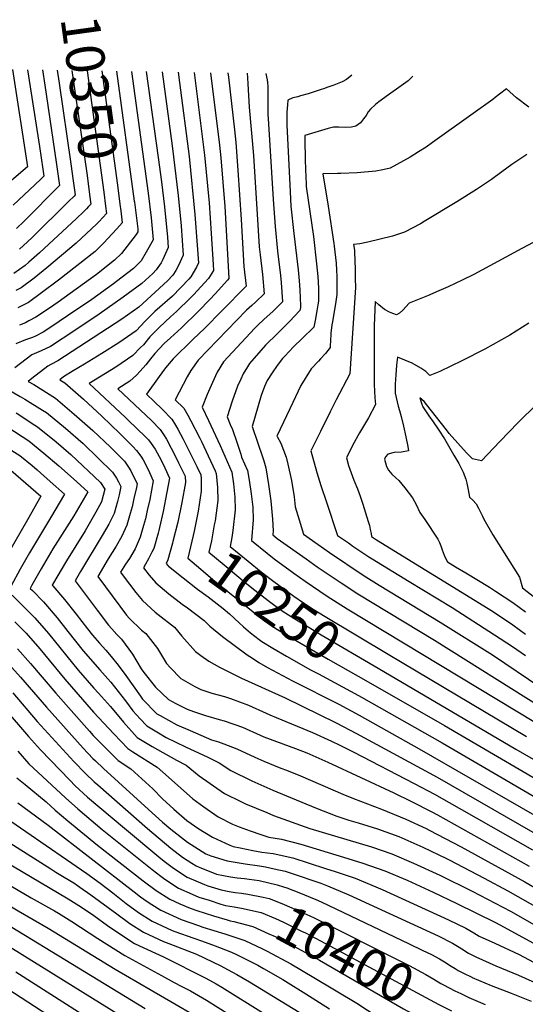
# Model space of a CAD drawing. Units: inches. Extents: x 2624711 to 2629925, y 1438334 to 1443789.
# Drawn here: x 2626508 to 2626886, y 1443053 to 1443789 of the extents above; entities that cross this region are included whole.
import ezdxf
from ezdxf.enums import TextEntityAlignment as Align

# ---------------------------------------------------------------- set-up
doc = ezdxf.new("R2010")
doc.units = ezdxf.units.IN
doc.header["$MEASUREMENT"] = 0
doc.layers.add('tile_2999_06_contour_10ft', color=64, linetype='Continuous')
doc.styles.add('Arial', font='arial.ttf')

msp = doc.modelspace()

# ---------------------------------------------------------------- linework, layer by layer
at = {"layer": 'tile_2999_06_contour_10ft'}
msp.add_line((2626731.16, 1443299.92, 10270), (2626761.1, 1443283.88, 10270), dxfattribs=at)
for points, elevation in [([(2626502.32, 1443752.15), (2626513.54, 1443679.18), (2626490.96, 1443660.39)], 10400), ([(2626513.47, 1443751.96), (2626522.35, 1443694.6), (2626524.9, 1443677.42), (2626525.62, 1443672.18), (2626523.12, 1443669.8), (2626502.71, 1443650.49)], 10390), ([(2626602.35, 1443750.49), (2626611.27, 1443686.37), (2626613.77, 1443667.93), (2626616.04, 1443649.32), (2626618.11, 1443626.74), (2626618.73, 1443618.98), (2626614.74, 1443609.99), (2626613.56, 1443607.37), (2626609.69, 1443602.22), (2626607.19, 1443599.41), (2626599.02, 1443592.01), (2626584.97, 1443581.65), (2626567.02, 1443569.06), (2626548.87, 1443556.88), (2626530.63, 1443544.88), (2626523.74, 1443541.59), (2626516.7, 1443538.51), (2626504.04, 1443528.81)], 10310), ([(2626591.3, 1443750.67), (2626603.63, 1443659.62), (2626605.92, 1443641.02), (2626607.42, 1443624.77), (2626602.24, 1443615.32), (2626598.41, 1443608.83), (2626592.66, 1443603.3), (2626580.1, 1443593.38), (2626577.81, 1443591.65), (2626561.5, 1443580.07), (2626543.42, 1443567.75), (2626530.79, 1443559.33), (2626525.22, 1443555.67), (2626519.32, 1443552.64), (2626517.31, 1443551.7), (2626511.94, 1443549.79), (2626504.69, 1443546.85)], 10320), ([(2626524.61, 1443751.78), (2626526.41, 1443740.35), (2626534.97, 1443682.76), (2626537.38, 1443665.21), (2626510.97, 1443638.68), (2626505.24, 1443633.06)], 10380), ([(2626614.2, 1443750.29), (2626621.67, 1443694.9), (2626626.28, 1443657.72), (2626628.33, 1443635.12), (2626630.05, 1443613.19), (2626626.49, 1443605.47), (2626624.5, 1443601.77), (2626622.09, 1443598.11), (2626618.17, 1443594.02), (2626596.85, 1443574.35), (2626583.92, 1443565.24), (2626536.07, 1443534.04), (2626530.85, 1443531.37), (2626528.65, 1443530.21), (2626516.81, 1443521), (2626514.02, 1443518.67), (2626518.07, 1443516.33), (2626534.33, 1443506.3), (2626548.49, 1443494.35), (2626562.4, 1443482), (2626575.56, 1443469.55), (2626585.97, 1443458.99), (2626589.07, 1443454.61), (2626590.8, 1443451.78), (2626595.46, 1443442.22), (2626594.9, 1443439.43), (2626593.06, 1443431.07), (2626591.71, 1443424.99), (2626590.38, 1443419.87), (2626587.9, 1443411.13), (2626584.11, 1443402.98), (2626579.74, 1443395.38), (2626573.88, 1443385.89), (2626566.06, 1443372.75), (2626582.44, 1443350.62), (2626587.58, 1443343.94), (2626589.51, 1443341.58), (2626598.75, 1443332.76), (2626602.05, 1443330.03), (2626610.65, 1443318.96), (2626617.57, 1443307.71), (2626620.32, 1443304.72), (2626628.11, 1443296.46), (2626638.57, 1443290.41), (2626643.03, 1443288.37), (2626651.26, 1443285.61), (2626660.76, 1443282.95), (2626665.25, 1443281.6), (2626678.94, 1443276.49), (2626692.09, 1443270.45), (2626694.71, 1443269.25), (2626699.42, 1443267.43), (2626726.62, 1443256.16), (2626740.88, 1443249.66), (2626742.4, 1443248.95), (2626745.77, 1443247.36), (2626757.58, 1443241.29), (2626802.67, 1443217.98), (2626817.97, 1443209.94), (2626891.34, 1443168.21)], 10300), ([(2626535.76, 1443751.59), (2626537.25, 1443741.83), (2626545.94, 1443681.63), (2626547.7, 1443668.83), (2626549.14, 1443658.25), (2626548.27, 1443657.38)], 10370), ([(2626626.12, 1443750.1), (2626627.15, 1443742.39), (2626634.34, 1443686.95), (2626638.69, 1443643.61), (2626640.45, 1443620.78), (2626641.37, 1443607.41), (2626639.85, 1443604.3), (2626635.6, 1443596.94), (2626634.15, 1443595.34), (2626621.84, 1443582.53), (2626608.64, 1443571.1), (2626601.52, 1443563.73), (2626594.64, 1443556.49), (2626581.76, 1443547.65), (2626568.97, 1443539.61), (2626556.19, 1443531.7), (2626547.57, 1443526.67), (2626540.34, 1443522.08), (2626537.64, 1443519.96), (2626541.37, 1443517.65), (2626555.33, 1443505.37), (2626569.07, 1443492.74), (2626582.57, 1443479.73), (2626592.15, 1443469.96), (2626595.01, 1443467.05), (2626598.14, 1443462.9), (2626600.11, 1443460.09), (2626601.82, 1443456.79), (2626604.74, 1443450.55), (2626607.56, 1443444.29), (2626604.87, 1443430.31), (2626603.09, 1443422.05), (2626601.7, 1443415.85), (2626600.32, 1443410.83), (2626597.74, 1443402.12), (2626593.96, 1443393.45), (2626589.76, 1443386.35), (2626586.84, 1443381.92), (2626583.11, 1443376.01), (2626585.15, 1443373.3), (2626594.63, 1443360.84), (2626599.47, 1443354.73), (2626608.89, 1443346.16), (2626611.29, 1443344.36), (2626623.36, 1443334.88), (2626628.98, 1443328.25), (2626639.28, 1443316.56), (2626643.2, 1443313.66), (2626649.15, 1443309.44), (2626657.03, 1443304.85), (2626673.54, 1443296.79), (2626706.2, 1443281.9), (2626744.49, 1443263.24), (2626759.66, 1443255.28), (2626819.87, 1443222.7), (2626913.24, 1443169.03)], 10290), ([(2626546.61, 1443751.41), (2626557.73, 1443674.65), (2626560.42, 1443654.89), (2626560.89, 1443651.28), (2626559.22, 1443649.53), (2626557.51, 1443647.8)], 10360), ([(2626558.01, 1443751.22), (2626569.57, 1443667.63), (2626570.57, 1443660.27), (2626571.94, 1443649.79)], 10350), ([(2626638.08, 1443749.9), (2626645.99, 1443687.97), (2626649.3, 1443652.31), (2626650.93, 1443629.38), (2626652.42, 1443606.32), (2626652.69, 1443601.62), (2626648.82, 1443595.79), (2626637.66, 1443583.55), (2626635.54, 1443581.34), (2626625.05, 1443570.97), (2626620.5, 1443567.04), (2626612.13, 1443559.4), (2626607.99, 1443555.19), (2626605, 1443552.05), (2626600.13, 1443546.23), (2626598.07, 1443544.04), (2626592.38, 1443538.07), (2626579.52, 1443529.49), (2626559.6, 1443517.13), (2626586.85, 1443491.84), (2626597.38, 1443481.62), (2626599.65, 1443479.35), (2626603.92, 1443475), (2626606.08, 1443472.17), (2626608.97, 1443467.99), (2626611.95, 1443462.65), (2626613.21, 1443460.25), (2626616.22, 1443454.07), (2626619.66, 1443446.36), (2626617.79, 1443435.83), (2626615.03, 1443421.35), (2626612.34, 1443409.52), (2626611.82, 1443407.27), (2626611.25, 1443405.28), (2626607.86, 1443393.79), (2626606.52, 1443390.89), (2626604, 1443385.95), (2626601.72, 1443382.06), (2626600.15, 1443379.27), (2626604.44, 1443373.8), (2626609.52, 1443368.02), (2626619.15, 1443359.72), (2626629.29, 1443352.08), (2626633.25, 1443349.36), (2626639.52, 1443344.58), (2626645.59, 1443339.93), (2626649.86, 1443335.6), (2626659.45, 1443327.99), (2626677.91, 1443314.31), (2626681.79, 1443311.67), (2626686.64, 1443308.56), (2626693.12, 1443304.74), (2626711.69, 1443294.81), (2626746.39, 1443277.31), (2626761.63, 1443268.98), (2626806.53, 1443243.97), (2626920.93, 1443178.04)], 10280), ([(2626569.08, 1443751.04), (2626580.75, 1443665.68), (2626582.66, 1443651.27)], 10340), ([(2626580.15, 1443750.86), (2626593.33, 1443653.54), (2626593.43, 1443652.76)], 10330), ([(2626650.29, 1443749.7), (2626657.13, 1443695.42), (2626658.15, 1443685.93), (2626660.99, 1443649.49), (2626662.1, 1443631.81), (2626664.01, 1443595.83), (2626663.12, 1443594.54), (2626653.81, 1443584.28), (2626649.95, 1443580.08), (2626641.34, 1443571.24), (2626628.66, 1443558.84), (2626620.38, 1443551.44), (2626615.83, 1443547), (2626608.74, 1443539.52), (2626605.59, 1443535.74), (2626601.92, 1443531.13), (2626597.68, 1443526.3), (2626594.93, 1443523.35), (2626590.01, 1443518.87), (2626581.08, 1443513.11), (2626606.12, 1443489.42), (2626612.67, 1443482.81), (2626615.16, 1443479.15), (2626617.42, 1443475.53), (2626620.88, 1443468.9), (2626623.16, 1443464.44), (2626626.46, 1443457.88), (2626631.47, 1443447.81), (2626631.59, 1443443.19), (2626628.99, 1443428.19), (2626625.83, 1443413.51), (2626622.14, 1443399.08)], 10270), ([(2626663.3, 1443749.48), (2626663.77, 1443746.31), (2626668.25, 1443706.95), (2626669.3, 1443697.47), (2626670.91, 1443676.69), (2626673.42, 1443639.87), (2626675.38, 1443604.65), (2626676.96, 1443590.03), (2626658.92, 1443571.47), (2626646.12, 1443558.6), (2626637.27, 1443550.12), (2626622.39, 1443535.74), (2626616.6, 1443528.92), (2626613.91, 1443525.17), (2626611.87, 1443522.32), (2626602.55, 1443509.08), (2626608.2, 1443503.73), (2626614.14, 1443497.87), (2626621.42, 1443490.62), (2626624.21, 1443485.97), (2626625.89, 1443483.09), (2626629.88, 1443475.44), (2626636.79, 1443461.99), (2626640.2, 1443454.99), (2626643.09, 1443448.86), (2626643.31, 1443446.07), (2626643.41, 1443436.67), (2626641.04, 1443421.55), (2626640.82, 1443420.38)], 10260), ([(2626677.72, 1443749.24), (2626678.01, 1443745.95), (2626678.36, 1443741.44), (2626679.39, 1443723.95), (2626682.47, 1443687.86), (2626683.49, 1443671.44), (2626685.28, 1443643.81), (2626686.9, 1443619.44), (2626687.54, 1443613.48), (2626689.2, 1443598.78), (2626690.57, 1443584.21), (2626684.28, 1443578.29), (2626681.2, 1443575.53), (2626677.34, 1443571.99), (2626641.12, 1443534.57), (2626635.64, 1443526.92), (2626632.87, 1443522.09), (2626624.03, 1443505.06), (2626630.43, 1443498.66), (2626633.38, 1443493.38), (2626635.59, 1443489.29), (2626642.38, 1443476.2), (2626643.79, 1443473.39), (2626648.65, 1443463.06), (2626653.88, 1443451.75), (2626654.71, 1443449.91), (2626655.57, 1443439.31), (2626655.91, 1443429.77), (2626653.77, 1443414.52), (2626653.24, 1443411.44)], 10250), ([(2626691.7, 1443749.01), (2626692.37, 1443746.54), (2626692.83, 1443744.34), (2626692.9, 1443743.92), (2626692.97, 1443743.04), (2626693.26, 1443738.57), (2626693.32, 1443735.94), (2626693.33, 1443721.28), (2626693.39, 1443718.07), (2626693.51, 1443715.53), (2626697.27, 1443654.86), (2626698.69, 1443634.58), (2626700.55, 1443616.13), (2626702.64, 1443597.97), (2626703.17, 1443592.82), (2626704.18, 1443578.4), (2626697.24, 1443571.37), (2626690.35, 1443564.95), (2626685.8, 1443560.87), (2626683.46, 1443558.55), (2626673.52, 1443547.87), (2626660.09, 1443533.4), (2626655.32, 1443525.7), (2626651.89, 1443517.91), (2626647.99, 1443508.88), (2626644.16, 1443499.5), (2626648.97, 1443489.59), (2626657.58, 1443470.73), (2626666.33, 1443450.96), (2626667.48, 1443442.09), (2626668.5, 1443432.17), (2626668.86, 1443422.63), (2626667.05, 1443407.2), (2626666.24, 1443402.09)], 10240), ([(2626756.17, 1443747.94), (2626752.04, 1443744.7), (2626748.88, 1443742.99), (2626742.72, 1443740.48), (2626737.52, 1443738.58), (2626735.6, 1443737.9), (2626732.38, 1443736.82), (2626723.4, 1443733.96), (2626717.72, 1443732.28), (2626715.7, 1443731.74), (2626711.95, 1443730.95), (2626708.16, 1443729.27), (2626707.88, 1443725.68), (2626707.62, 1443720.27), (2626707.41, 1443713.68), (2626707.41, 1443710.7), (2626709.89, 1443660.49), (2626710.5, 1443649.74), (2626712.81, 1443629.29), (2626715.98, 1443602.11), (2626716.77, 1443593.87), (2626717.25, 1443587.32), (2626717.75, 1443575.18), (2626717.75, 1443574.03), (2626717.34, 1443571.71), (2626709.41, 1443563.48), (2626703.56, 1443557.48), (2626700.42, 1443554.63), (2626691.45, 1443545.77), (2626679.58, 1443532.19), (2626678.01, 1443529.74), (2626674.85, 1443524.48), (2626673.05, 1443520.53), (2626670.63, 1443515.11), (2626666.68, 1443503.95), (2626662.82, 1443492.25), (2626665.22, 1443486.63), (2626666.81, 1443482.67), (2626670.08, 1443473.36), (2626672.98, 1443464.2), (2626673.6, 1443462.05), (2626677.95, 1443452.01), (2626679.33, 1443444.89), (2626680.93, 1443434.67), (2626682.09, 1443424.67), (2626682.39, 1443415.16), (2626681.06, 1443399.64), (2626692.67, 1443390.21), (2626697.99, 1443385.95), (2626712.7, 1443375.38), (2626721.1, 1443369.42), (2626737.62, 1443358.13), (2626752.61, 1443348.55), (2626906.69, 1443255.47)], 10230), ([(2626801.9, 1443747.19), (2626798.35, 1443743.7), (2626792.98, 1443739.75), (2626783.51, 1443733.11), (2626776.23, 1443727.78), (2626773.74, 1443725.85), (2626770.09, 1443722.4), (2626768.42, 1443720.36), (2626766.86, 1443717.75), (2626764.96, 1443715.12), (2626762.72, 1443712.26), (2626760.84, 1443710.94), (2626759.05, 1443709.7), (2626755.9, 1443709.06), (2626751.28, 1443708.7), (2626746.33, 1443708.92), (2626742.36, 1443708.83), (2626738.46, 1443708.04), (2626720.87, 1443702.69), (2626720.97, 1443697.75), (2626721.24, 1443686.58), (2626721.57, 1443675.49), (2626721.65, 1443673.49), (2626722.02, 1443664.54), (2626727.36, 1443627.1), (2626729.77, 1443606.78), (2626730.65, 1443597.27), (2626731.22, 1443588.55), (2626731.21, 1443585.76), (2626731.19, 1443578.89), (2626730.76, 1443576.08), (2626730.05, 1443571.67), (2626728.7, 1443564.36), (2626727.69, 1443559.43), (2626719, 1443550.82), (2626712.49, 1443544.49), (2626705.91, 1443537.73), (2626704.17, 1443535.84), (2626700.22, 1443530.75), (2626696.42, 1443525.27), (2626692.87, 1443519.41), (2626690.83, 1443514.91), (2626688.4, 1443508.21), (2626681.47, 1443485.01), (2626682.64, 1443481.92), (2626684.89, 1443475.65), (2626690.22, 1443459.27), (2626691.71, 1443453.97), (2626693.72, 1443441.69), (2626695.56, 1443429.37), (2626696.68, 1443415.71), (2626697.22, 1443406.98), (2626696.97, 1443403.98), (2626700.24, 1443401.33), (2626721.86, 1443386.05), (2626730.31, 1443380.14), (2626748.21, 1443368), (2626760.52, 1443359.93), (2626817.99, 1443325.07), (2626898.99, 1443274.37)], 10220), ([(2626888.53, 1443723.99), (2626879.29, 1443730.82), (2626871.92, 1443737.67), (2626866.57, 1443733.52), (2626863.48, 1443731.1), (2626861.7, 1443729.68)], 10210), ([(2626861.7, 1443729.68), (2626861.59, 1443729.59), (2626846.87, 1443719.09), (2626816.4, 1443697.4), (2626811.64, 1443694.01), (2626806.05, 1443690.42), (2626799.81, 1443686.46), (2626784.78, 1443678.34), (2626779.25, 1443677.11), (2626774.17, 1443676), (2626760.23, 1443674.69), (2626748.01, 1443674.31), (2626745.29, 1443674.25), (2626734.38, 1443674.09), (2626738.39, 1443649.85), (2626742.67, 1443622.04), (2626742.93, 1443619.86), (2626744.33, 1443607.12), (2626744.77, 1443602.01), (2626744.83, 1443597.54), (2626744.82, 1443590.68), (2626744.8, 1443583.82), (2626744.36, 1443580.24), (2626743.91, 1443576.68), (2626742.76, 1443569.45), (2626741.56, 1443563.26), (2626741.14, 1443561.18), (2626740.4, 1443554.94), (2626740.1, 1443548.44), (2626740.02, 1443546.24), (2626739.9, 1443544.03), (2626736.34, 1443539.71), (2626732.81, 1443535.63), (2626731.29, 1443533.96), (2626725.72, 1443528.26), (2626717.94, 1443515.75), (2626711.97, 1443503.07), (2626700.32, 1443478.31), (2626700.13, 1443477.76), (2626700.23, 1443477.46), (2626702.9, 1443472.54), (2626704.94, 1443467.33), (2626706.93, 1443462.11), (2626708.31, 1443456.78), (2626710.98, 1443444.61), (2626713.06, 1443432.34), (2626713.63, 1443425.02), (2626716.64, 1443415.26), (2626720.07, 1443404.39), (2626731, 1443396.7), (2626739.48, 1443390.83), (2626764.73, 1443373.8), (2626776.69, 1443366.27), (2626822.27, 1443338.74), (2626861.28, 1443314.12), (2626897.48, 1443289.77)], 10210), ([(2626887.07, 1443688.57), (2626882.56, 1443685.62), (2626875.79, 1443681.05), (2626868.33, 1443675.54), (2626860.72, 1443669.89), (2626849.43, 1443662.31), (2626834.79, 1443653.18), (2626810.34, 1443638.32), (2626807.42, 1443636.65), (2626795.63, 1443630.36), (2626786.5, 1443627.33), (2626768.03, 1443622.85), (2626762.04, 1443621.64), (2626757.38, 1443621.13), (2626758.04, 1443616.96), (2626758.21, 1443615.36), (2626758.44, 1443609.32), (2626758.62, 1443602.53), (2626758.72, 1443595.71), (2626758.78, 1443588.88), (2626754.74, 1443524.42), (2626744.52, 1443504.94), (2626740.01, 1443495.98), (2626732.71, 1443481.38), (2626731.37, 1443478.69), (2626725.44, 1443466.77), (2626729.99, 1443450.5), (2626733.03, 1443440.79), (2626737.15, 1443428.36), (2626745.46, 1443403.58), (2626753.68, 1443397.89), (2626757, 1443395.59), (2626762.83, 1443391.6), (2626768.89, 1443387.52), (2626771.3, 1443385.97), (2626798.99, 1443368.93), (2626831.09, 1443349.56), (2626862.95, 1443329.17), (2626876.46, 1443320.36), (2626885.97, 1443313.58)], 10200), ([(2626548.27, 1443657.38), (2626544.15, 1443653.26), (2626516.75, 1443626.27), (2626510.58, 1443620.41), (2626507.5, 1443617.7)], 10370), ([(2626571.94, 1443649.79), (2626572.65, 1443644.31), (2626567.12, 1443638.48), (2626565.24, 1443636.62), (2626561.34, 1443632.81), (2626549.88, 1443622.27), (2626527.85, 1443603.82), (2626518.39, 1443595.98), (2626508.69, 1443588.64), (2626504.69, 1443586.73)], 10350), ([(2626582.66, 1443651.27), (2626583.31, 1443646.35), (2626584.41, 1443637.34), (2626580.33, 1443632.85), (2626570.29, 1443622.09), (2626564.09, 1443615.97), (2626550.46, 1443605.26), (2626536.75, 1443594.59), (2626523.89, 1443585.01), (2626514.12, 1443577.81), (2626511.2, 1443576.28), (2626506.22, 1443573.82)], 10340), ([(2626593.43, 1443652.76), (2626595.89, 1443632.8), (2626596.1, 1443630.56), (2626594.83, 1443628.53), (2626583.68, 1443614.5), (2626578.66, 1443609.51), (2626565, 1443598.82), (2626536.43, 1443577.99), (2626529.99, 1443573.59), (2626519.67, 1443566.74), (2626514.46, 1443564), (2626511.84, 1443562.63), (2626507.4, 1443560.93)], 10330), ([(2626557.51, 1443647.8), (2626555.26, 1443645.51), (2626550.08, 1443640.54), (2626522.31, 1443614.86), (2626514.45, 1443607.87), (2626511.61, 1443605.58), (2626503.28, 1443599.42)], 10360), ([(2626917.25, 1443636.17), (2626883.27, 1443618.08), (2626847.31, 1443598.81), (2626838.66, 1443594.49), (2626828.26, 1443589.44), (2626821.33, 1443586.39), (2626812.81, 1443582.79), (2626799.1, 1443577.4), (2626794.35, 1443571.99), (2626791.69, 1443569.74), (2626789.6, 1443568.63), (2626786.82, 1443569.65), (2626784.29, 1443570.66), (2626780.57, 1443572.51), (2626776.42, 1443575.99), (2626773.47, 1443578.58), (2626772.97, 1443560.24), (2626772.74, 1443523.32), (2626772.89, 1443516.51), (2626773.46, 1443506.47), (2626773.89, 1443501.49), (2626768.55, 1443491.6), (2626761.89, 1443480.19), (2626756.69, 1443470.85), (2626752.05, 1443461.5), (2626753.53, 1443455.96), (2626755.59, 1443450.4), (2626757.72, 1443444.85), (2626760.38, 1443438.45), (2626762.32, 1443432.97), (2626764.33, 1443427.01), (2626768.44, 1443413.87), (2626769.29, 1443410.94), (2626769.94, 1443407.95), (2626770.5, 1443404.92), (2626770.84, 1443402.76), (2626773.05, 1443401.26), (2626774.47, 1443400.34), (2626861.35, 1443346.8), (2626876.49, 1443336.75), (2626886, 1443329.67)], 10190), ([(2626888.46, 1443562.34), (2626874.39, 1443553.32), (2626855.71, 1443542.84), (2626838.4, 1443534.02), (2626821.89, 1443526.17), (2626814.42, 1443523.24), (2626812.04, 1443525.76), (2626811.52, 1443526.19), (2626807.77, 1443528.69), (2626801.21, 1443532.44), (2626790.24, 1443536.87), (2626789.63, 1443530.79), (2626789.07, 1443523.66), (2626788.59, 1443516.6), (2626788.47, 1443509.86), (2626790.89, 1443500.1), (2626791.68, 1443497.02), (2626792.99, 1443492.54), (2626794.76, 1443485.26), (2626796.49, 1443477.36), (2626798.01, 1443469.98), (2626798.62, 1443466.71), (2626793.3, 1443465.75), (2626787.87, 1443465.59), (2626783.04, 1443464.37), (2626781.34, 1443462.43), (2626780.49, 1443460.62), (2626782.02, 1443455.08), (2626783.67, 1443452.42), (2626786.04, 1443449.45), (2626788.95, 1443446.51), (2626791.27, 1443444.55), (2626795.76, 1443439.2), (2626801.6, 1443431.68), (2626804.15, 1443426.58), (2626807.11, 1443420.78), (2626810.73, 1443415.5), (2626820.42, 1443400.81), (2626821.68, 1443398.32), (2626822.8, 1443395.65), (2626823.82, 1443392.84), (2626825.22, 1443388.71), (2626826.11, 1443386.63), (2626827.78, 1443383.74), (2626833.72, 1443380.08), (2626841.37, 1443375.43), (2626859.13, 1443364.83), (2626863.75, 1443361.9), (2626876.52, 1443353.32), (2626886.03, 1443346.29)], 10180), ([(2626490.39, 1443517.38), (2626507.85, 1443507.37), (2626511.34, 1443505.48), (2626524.61, 1443497.33), (2626527.58, 1443495.43), (2626541.9, 1443483.74), (2626554.99, 1443472.33), (2626566.39, 1443461.36), (2626576.99, 1443450.97), (2626579.95, 1443446.31), (2626581.6, 1443443.56), (2626583.36, 1443440.15), (2626581.95, 1443433.93), (2626580.69, 1443428.95), (2626578.27, 1443419.95), (2626574.23, 1443412.03), (2626569.22, 1443403.38), (2626553.15, 1443376.44), (2626549.02, 1443369.48), (2626565.53, 1443347.52), (2626574.06, 1443336.38), (2626576.44, 1443333.56), (2626580.21, 1443329.3), (2626583.69, 1443325.86), (2626592.07, 1443314.74), (2626598.58, 1443303.76), (2626600.52, 1443300.91), (2626609.13, 1443290.03), (2626619.07, 1443280.8), (2626624.39, 1443277.71), (2626632.85, 1443273.5), (2626637.75, 1443271.71), (2626646.66, 1443268.81), (2626656.91, 1443265.85), (2626660.68, 1443264.9), (2626674.42, 1443259.99), (2626687.56, 1443253.99), (2626690.21, 1443252.82), (2626714.09, 1443244.05), (2626722.41, 1443240.76), (2626738.27, 1443233.87), (2626787.48, 1443210.97), (2626800.67, 1443204.45), (2626816.01, 1443196.67), (2626820.19, 1443194.43), (2626888.85, 1443156.2)], 10310), ([(2626894.5, 1443501.69), (2626880.5, 1443488.01), (2626866.77, 1443473.85), (2626853.27, 1443459.29), (2626846.34, 1443460.79), (2626841.87, 1443465.36), (2626829.06, 1443479.69), (2626826.86, 1443482.57), (2626812.07, 1443501.59), (2626810.21, 1443503.64), (2626806.99, 1443506.49), (2626808.48, 1443501.61), (2626809.17, 1443499.69), (2626813.71, 1443493.04), (2626816.9, 1443488.58), (2626821.18, 1443482.17), (2626825.37, 1443475.75), (2626832.49, 1443463.6), (2626836.11, 1443457.24), (2626839.46, 1443450.87), (2626841.44, 1443445.69), (2626842.23, 1443442.56), (2626843.16, 1443437.55), (2626844.06, 1443432.2), (2626846.57, 1443429.8), (2626849.19, 1443427.27), (2626850.95, 1443423.96), (2626854.01, 1443417.85), (2626854.9, 1443415.75), (2626861.54, 1443403.91), (2626868.89, 1443392.46), (2626870.23, 1443390.39), (2626881.66, 1443372.39), (2626883.77, 1443364.26), (2626920.76, 1443335.27)], 10170), ([(2626504.92, 1443495.13), (2626519.03, 1443486.07), (2626520.97, 1443484.79), (2626534.97, 1443473.6), (2626545.79, 1443463.98), (2626568.17, 1443443.1), (2626571.26, 1443438.08), (2626568.8, 1443428.61), (2626564.59, 1443420.8), (2626556.62, 1443407.06), (2626542.73, 1443384.42), (2626532.28, 1443366.77), (2626531.99, 1443366.25), (2626532.34, 1443365.89), (2626541.22, 1443355.47), (2626549.87, 1443344.62), (2626558.41, 1443333.74), (2626562.19, 1443328.98), (2626567.37, 1443322.93), (2626572.07, 1443317.64), (2626576.18, 1443312.91), (2626581.34, 1443306.49), (2626587.07, 1443298.78), (2626597.94, 1443283.23), (2626599.61, 1443281.07), (2626610.24, 1443270.17), (2626612.72, 1443268.73), (2626625.14, 1443261.93), (2626635.05, 1443257.53), (2626651.17, 1443250.65), (2626656.37, 1443249.15), (2626660.48, 1443247.56), (2626669.99, 1443243.8), (2626683.54, 1443237.65), (2626685.76, 1443236.56), (2626690.37, 1443234.57), (2626701.7, 1443229.93), (2626708.51, 1443227.37), (2626717.73, 1443223.66), (2626749.45, 1443209.85), (2626757.29, 1443206.59), (2626778.26, 1443198.64), (2626796.5, 1443191.3), (2626811.7, 1443184.22), (2626814, 1443183.06), (2626837.92, 1443170.45), (2626885.48, 1443144.48), (2626916.14, 1443126.49)], 10320), ([(2626498.81, 1443484.47), (2626514.4, 1443474.19), (2626525.72, 1443465.17), (2626536.97, 1443455.5), (2626547.8, 1443445.78), (2626558.57, 1443436.06), (2626548.04, 1443418.26), (2626532.51, 1443393.51), (2626523.64, 1443378.65), (2626516.81, 1443366.21), (2626515.55, 1443363.85), (2626517.14, 1443362.29), (2626525.52, 1443353.72), (2626535.66, 1443341.76), (2626543.61, 1443331.66), (2626555.23, 1443317.29), (2626567.64, 1443302.86), (2626573.58, 1443296.36), (2626575.91, 1443293.8), (2626586.8, 1443279.82), (2626592.29, 1443272.26), (2626597.7, 1443266.2), (2626602.68, 1443261.07), (2626611.36, 1443255.85), (2626617.22, 1443252.39), (2626631.61, 1443245.42), (2626648.42, 1443237.6), (2626656.8, 1443233.51), (2626665.58, 1443227.66), (2626681.22, 1443219.97), (2626697.03, 1443212.89), (2626728.91, 1443199.67), (2626745.01, 1443193.61), (2626753.99, 1443190.39), (2626760.87, 1443188.44), (2626775.42, 1443184.05), (2626791.3, 1443178.34), (2626807.01, 1443171.27), (2626809.26, 1443170.23), (2626827.08, 1443161.78), (2626828.96, 1443160.87), (2626855.18, 1443147.08), (2626872.91, 1443137.66), (2626896.99, 1443124)], 10330), ([(2626491.41, 1443473.37), (2626507.7, 1443463.41), (2626516.83, 1443455.89), (2626520.64, 1443452.66), (2626530.46, 1443443.97), (2626541.02, 1443434.46), (2626530.67, 1443416.68), (2626514.97, 1443390.58), (2626508.06, 1443378.25), (2626501.32, 1443365.69)], 10340), ([(2626500.88, 1443452.41), (2626512.28, 1443442.74), (2626523.48, 1443432.87), (2626513.44, 1443415.11), (2626499.19, 1443390.45)], 10350), ([(2626640.82, 1443420.38), (2626638.16, 1443406.71), (2626637.33, 1443403.46), (2626633.36, 1443386.63), (2626639.88, 1443381.06), (2626653.53, 1443369.42), (2626655.84, 1443367.57), (2626691.15, 1443339.35), (2626700.5, 1443333.13), (2626710.43, 1443327.19), (2626738.38, 1443310.99), (2626768.33, 1443293.92)], 10260), ([(2626653.24, 1443411.44), (2626651.17, 1443399.53), (2626649.26, 1443390.97), (2626660.54, 1443381.45), (2626676.27, 1443368.33), (2626683.55, 1443362.53), (2626693.42, 1443354.83), (2626697.6, 1443351.8), (2626703.99, 1443347.19), (2626713.49, 1443341), (2626723.34, 1443335.02), (2626733.31, 1443329.11), (2626775.73, 1443304.21)], 10250), ([(2626666.24, 1443402.09), (2626665.16, 1443395.3), (2626678.59, 1443384.15), (2626688.19, 1443376.39), (2626695.71, 1443370.45), (2626703.55, 1443364.72), (2626712.8, 1443358.07), (2626719.88, 1443353.16), (2626727.17, 1443348.31), (2626736.13, 1443342.77), (2626783.27, 1443314.69)], 10240), ([(2626622.14, 1443399.08), (2626621.83, 1443397.84), (2626618.49, 1443385.34), (2626617.2, 1443382.54), (2626618.46, 1443381.03)], 10270), ([(2626618.46, 1443381.03), (2626618.94, 1443380.46), (2626629.99, 1443371.75), (2626640.61, 1443363.42), (2626648.59, 1443357.59), (2626653.03, 1443354.21), (2626659.74, 1443348.85), (2626664.63, 1443344.78), (2626671.83, 1443338.02), (2626675.1, 1443335.03), (2626680.29, 1443330.54), (2626686.8, 1443325.63), (2626688.91, 1443324.1), (2626697.06, 1443319.08), (2626707.23, 1443313.29), (2626725.3, 1443303.06), (2626731.16, 1443299.92)], 10270), ([(2626501.97, 1443358.72), (2626509.82, 1443350.98), (2626512.99, 1443347.83), (2626518.92, 1443341.94), (2626529.09, 1443330.03), (2626551.49, 1443302.62), (2626563.14, 1443289.31), (2626566.55, 1443285.58), (2626575.65, 1443275.6), (2626585.23, 1443263.76), (2626595.47, 1443252.38), (2626606.66, 1443245.65), (2626624.92, 1443235.49), (2626632.14, 1443231.75), (2626641.86, 1443223.79), (2626660.87, 1443210.47), (2626673.17, 1443204.46), (2626676.53, 1443202.83), (2626692.45, 1443196.12), (2626697.55, 1443194.07), (2626724.6, 1443184.23), (2626724.67, 1443184.21), (2626770.97, 1443170.65), (2626786.1, 1443165.37), (2626802.35, 1443158.3), (2626822.05, 1443149.26), (2626846.24, 1443137.49), (2626874.98, 1443122.35), (2626919.58, 1443096.9)], 10340), ([(2626503.96, 1443338.77), (2626512.41, 1443330.33), (2626522.66, 1443318.56), (2626541.32, 1443295.97), (2626562.89, 1443271.41), (2626578.04, 1443255.1), (2626588.52, 1443244), (2626592.32, 1443241.71), (2626610.53, 1443230.22), (2626618.88, 1443222.57), (2626637.15, 1443206.57), (2626645.43, 1443200.44), (2626656.11, 1443193.07), (2626666.87, 1443187.63), (2626671.79, 1443185.5), (2626679.99, 1443182.5), (2626687.98, 1443179.79), (2626693.92, 1443177.8), (2626703.49, 1443176.21), (2626717.91, 1443172.56), (2626749.82, 1443162.83), (2626764.32, 1443158.34), (2626780.95, 1443152.55), (2626797.52, 1443145.54), (2626817.03, 1443136.73), (2626834.81, 1443128.21), (2626863.64, 1443113.94), (2626870.14, 1443110.49), (2626899.89, 1443094.21)], 10350), ([(2626505.92, 1443318.74), (2626515.76, 1443307.69), (2626534.55, 1443285.59), (2626544.09, 1443274.76), (2626559.85, 1443256.98), (2626562.64, 1443253.86), (2626571.08, 1443245.33), (2626581.23, 1443235.22), (2626590.74, 1443228.81), (2626607.15, 1443213.85), (2626614.5, 1443206.57), (2626622.94, 1443198.84), (2626632.72, 1443190.37), (2626641.76, 1443184.05), (2626651.93, 1443177.78), (2626664.8, 1443171.69), (2626667.31, 1443170.86), (2626672.51, 1443169.77), (2626682.11, 1443167.87), (2626688.75, 1443166.68), (2626697.29, 1443165.52), (2626711.91, 1443162.21), (2626736.53, 1443154.44), (2626743.63, 1443152.16), (2626758.71, 1443147.06), (2626778.71, 1443138.56), (2626828.36, 1443115.92), (2626841.31, 1443109.73), (2626847.31, 1443106.09), (2626851.38, 1443103.77), (2626863.19, 1443098.47), (2626881.27, 1443090.08), (2626917.85, 1443070.56)], 10360), ([(2626783.27, 1443314.69), (2626886.8, 1443253.01)], 10240), ([(2626499.48, 1443307.25), (2626508.19, 1443297.57), (2626527.67, 1443275.05), (2626555.08, 1443244.41), (2626562.39, 1443236.75), (2626564.25, 1443234.87), (2626570.4, 1443229.21), (2626604.03, 1443198.41), (2626614.54, 1443188.9), (2626620.65, 1443183.68), (2626633.18, 1443173.95), (2626641.32, 1443168.79), (2626646.95, 1443165.41), (2626650.72, 1443163.91), (2626662.95, 1443160.15), (2626676.28, 1443157.81), (2626687.15, 1443156.32), (2626691.58, 1443155.68), (2626697.94, 1443154.2), (2626706.15, 1443152.28), (2626710.69, 1443150.81), (2626733, 1443143.45), (2626737.92, 1443141.44), (2626753.9, 1443134.59), (2626820.72, 1443103.86), (2626831.57, 1443098.41), (2626836.45, 1443095.53), (2626838.45, 1443094.25), (2626843.52, 1443091.05), (2626848.81, 1443088.15), (2626863.85, 1443081.5), (2626880.82, 1443074.61), (2626895.91, 1443067.91)], 10370), ([(2626775.73, 1443304.21), (2626878.86, 1443243.66), (2626926.03, 1443216.42)], 10250), ([(2626768.33, 1443293.92), (2626825.57, 1443261.27), (2626921.04, 1443205.44)], 10260), ([(2626502.39, 1443285.68), (2626520.72, 1443264.4), (2626548.17, 1443234.32), (2626556.83, 1443225.29), (2626563.29, 1443219.29), (2626565.97, 1443216.86), (2626603.13, 1443184.39), (2626620.64, 1443169.63), (2626629.5, 1443162.87), (2626636.5, 1443158.31), (2626639.69, 1443156.29), (2626641.97, 1443155.32), (2626654.82, 1443150.03), (2626665.38, 1443148.12), (2626670.26, 1443147.44), (2626675.73, 1443146.92), (2626679.26, 1443146.46)], 10380), ([(2626761.1, 1443283.88), (2626763.47, 1443282.61), (2626823.66, 1443248.3), (2626926.79, 1443188.23)], 10270), ([(2626496.08, 1443274.41), (2626514.13, 1443253.06), (2626523.14, 1443243.08), (2626545.09, 1443220.31), (2626549.22, 1443216.13), (2626558.46, 1443207.81), (2626586.13, 1443184.4), (2626613.27, 1443161.87), (2626616.78, 1443159.11), (2626622.82, 1443154.48), (2626632.95, 1443147.84), (2626645.78, 1443142.41), (2626648.4, 1443141.33), (2626658.29, 1443138.29), (2626664.27, 1443137.11), (2626668.87, 1443136.29), (2626673.51, 1443135.78)], 10390), ([(2626506.12, 1443242.09), (2626514.47, 1443232.75), (2626541.78, 1443207.17), (2626551.05, 1443198.89), (2626569.28, 1443183.63), (2626606.62, 1443153.51), (2626613.18, 1443148.58), (2626616.29, 1443146.28), (2626626.46, 1443139.69), (2626636.62, 1443135.2), (2626641.77, 1443133), (2626649.28, 1443130.55), (2626658.22, 1443127.76), (2626661.71, 1443126.67), (2626668.01, 1443125.55)], 10400), ([(2626505.5, 1443222.07), (2626511.72, 1443217.08), (2626527.47, 1443204.19), (2626534.16, 1443198), (2626543.64, 1443189.96), (2626565.74, 1443171.87), (2626599.94, 1443145.13), (2626609.83, 1443137.88), (2626619.9, 1443131.44), (2626627.48, 1443127.92), (2626635.09, 1443124.61), (2626640.27, 1443122.84), (2626652.7, 1443118.97), (2626662.8, 1443115.87)], 10410), ([(2626456.65, 1443205.55), (2626461.29, 1443201.5), (2626477.29, 1443188.45), (2626487.65, 1443181.37), (2626530.91, 1443154.13), (2626534.77, 1443151.71), (2626540.88, 1443147.96), (2626548.1, 1443143.5), (2626550.87, 1443141.62), (2626552.7, 1443140.37), (2626560.83, 1443134.75), (2626580.25, 1443120.4), (2626590.02, 1443113.3), (2626600.22, 1443106.73), (2626615.3, 1443099.76), (2626619.33, 1443098.31), (2626639.81, 1443090.3), (2626658.05, 1443081.56), (2626660.44, 1443080.36), (2626670.21, 1443075.06), (2626679.55, 1443069.45), (2626725.68, 1443041.4)], 10440), ([(2626506.11, 1443203.37), (2626528.8, 1443186.78), (2626593.31, 1443136.8), (2626598.09, 1443133.26), (2626603.05, 1443129.65), (2626606.42, 1443127.5), (2626613.29, 1443123.15), (2626628.35, 1443116.16), (2626641.48, 1443111.59), (2626644.53, 1443110.57), (2626661.07, 1443105.45), (2626676.08, 1443100.45), (2626689.17, 1443094.3), (2626692.86, 1443092.48), (2626710.39, 1443083.02), (2626727.63, 1443072.82), (2626759.9, 1443053.53), (2626775.95, 1443043.07)], 10420), ([(2626496.97, 1443192.46), (2626557.93, 1443150.49), (2626567.75, 1443143.45), (2626577.31, 1443136.08), (2626587.3, 1443128.28), (2626596.54, 1443121.48), (2626606.72, 1443114.88), (2626621.74, 1443107.85), (2626623.76, 1443107.12), (2626637.84, 1443102.17), (2626643.6, 1443100.28), (2626653.94, 1443096.5), (2626664.77, 1443092.32), (2626668.74, 1443090.43), (2626685.92, 1443081.95), (2626690.05, 1443079.61), (2626704.46, 1443071.36), (2626706.44, 1443070.15), (2626721.6, 1443060.66), (2626739.53, 1443049.34)], 10430), ([(2626471.81, 1443174.59), (2626475.05, 1443172.47), (2626479.25, 1443169.73), (2626483.36, 1443167.26), (2626502.24, 1443156.4), (2626543.92, 1443131.62), (2626553.78, 1443125.29), (2626562.98, 1443119.22), (2626573.34, 1443111.73), (2626583.31, 1443104.86), (2626593.5, 1443098.28), (2626597.36, 1443096.52), (2626615.34, 1443088.31), (2626646.85, 1443072.25), (2626654.58, 1443068.13), (2626658.89, 1443065.66), (2626690.01, 1443046.16)], 10450), ([(2626461.28, 1443164.97), (2626471.62, 1443158.54), (2626516.18, 1443132.51), (2626533.7, 1443122.67), (2626536.65, 1443120.96), (2626546.62, 1443114.79), (2626566.19, 1443101.92), (2626586.28, 1443089.21), (2626613.66, 1443074.27), (2626623.16, 1443069.1), (2626628.53, 1443066.39), (2626635.39, 1443062.74), (2626647.34, 1443055.82), (2626664.89, 1443044.83)], 10460), ([(2626451.11, 1443155.67), (2626506.53, 1443122.69), (2626529.02, 1443109.76), (2626579.05, 1443078.92), (2626623.79, 1443053.1), (2626705.99, 1443005.25)], 10470), ([(2626445.88, 1443144.31), (2626601.54, 1443049.7)], 10480), ([(2626679.26, 1443146.46), (2626686.92, 1443145.47), (2626700.31, 1443142.21), (2626704.96, 1443140.68)], 10380), ([(2626434.8, 1443136.07), (2626583.86, 1443043.88)], 10490), ([(2626673.51, 1443135.78), (2626678.31, 1443135.26), (2626689.87, 1443132.89), (2626694.3, 1443131.86), (2626703.83, 1443128.14), (2626711.35, 1443125.03), (2626724.62, 1443118.95), (2626727.91, 1443117.35), (2626794.17, 1443084.15), (2626798.91, 1443081.68), (2626811.53, 1443075.1), (2626817.53, 1443071.46), (2626822.81, 1443068.29), (2626824.64, 1443067.22), (2626833.27, 1443062.79), (2626837.62, 1443060.72)], 10390), ([(2626704.96, 1443140.68), (2626707.43, 1443139.86), (2626716.6, 1443136.37), (2626729.21, 1443131.13), (2626733.08, 1443129.38), (2626799.12, 1443098.04), (2626808.88, 1443093.27), (2626815.65, 1443089.93), (2626821.63, 1443086.85), (2626825.48, 1443084.48), (2626830.43, 1443081.34), (2626833.51, 1443079.42), (2626835.8, 1443078.15), (2626839.72, 1443076.01), (2626845.86, 1443072.93), (2626846.27, 1443072.74), (2626860.41, 1443066.83), (2626875.42, 1443060.99), (2626890.25, 1443055.08)], 10380), ([(2626668.01, 1443125.55), (2626669.26, 1443125.33), (2626673.58, 1443124.65), (2626688.23, 1443121.39), (2626698.99, 1443116.87), (2626705.05, 1443114.18), (2626718.54, 1443107.57), (2626721.39, 1443106.12), (2626736.53, 1443098.15), (2626821.32, 1443052.54), (2626830.67, 1443047.8)], 10400), ([(2626662.8, 1443115.87), (2626665.11, 1443115.17), (2626667.8, 1443114.69), (2626682.15, 1443110.92), (2626694.04, 1443105.58), (2626698.78, 1443103.37), (2626712.77, 1443096.22), (2626731.95, 1443085.68), (2626794.68, 1443049.39), (2626801.38, 1443045.88), (2626810.12, 1443041.32), (2626818.82, 1443037.01), (2626823.63, 1443034.71)], 10410), ([(2626444.42, 1443099.59), (2626548.67, 1443031.8)], 10510), ([(2626504.69, 1443077.08), (2626566.18, 1443037.93)], 10500), ([(2626837.62, 1443060.72), (2626843.8, 1443057.79), (2626855.92, 1443052.69)], 10390)]:
    msp.add_lwpolyline(points, dxfattribs=dict(at, elevation=elevation))

# ---------------------------------------------------------------- texts
at = {"color": 18, "style": 'Arial'}
for s, rotation, p in [('10350', -82.1293, (2626559.79, 1443738.37)), ('10250', -35.74162, (2626698.55, 1443351.11)), ('10400', -28.27402, (2626751.25, 1443090.23))]:
    msp.add_text(s, height=28.8, rotation=rotation, dxfattribs=at).set_placement(p, align=Align.MIDDLE_CENTER)

doc.saveas('drawing.dxf')
